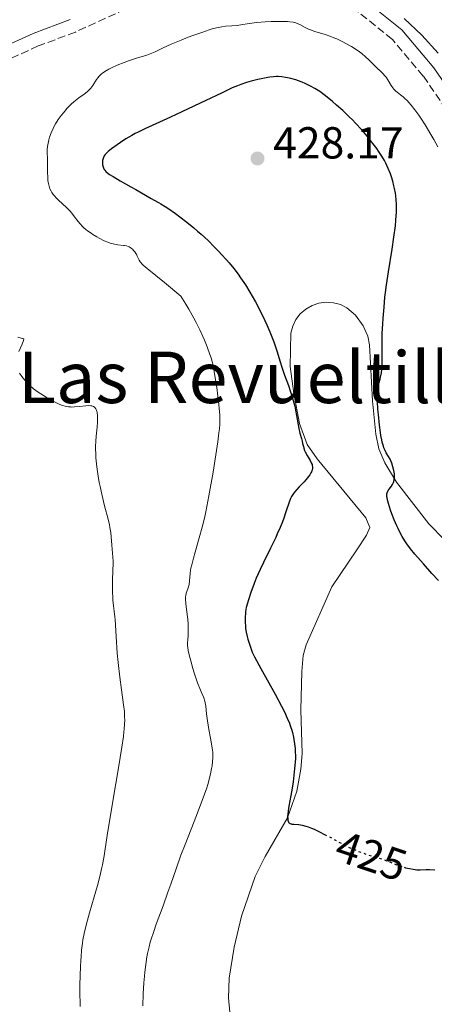
# Model space of a CAD drawing. Units: metres. Extents: x 629192 to 632679, y 4660219 to 4662595.
# Drawn here: x 629552 to 629645, y 4660662 to 4660882 of the extents above; entities that cross this region are included whole.
import ezdxf
from ezdxf.enums import TextEntityAlignment as Align

# ---------------------------------------------------------------- set-up
doc = ezdxf.new("R2010")
doc.units = ezdxf.units.M
doc.header["$MEASUREMENT"] = 0
doc.linetypes.add('DGN Style 3', pattern=[2.435891, 1.739922, -0.695969])
doc.linetypes.add('DGN Style 5', pattern=[1.217945, 0.521977, -0.695969])
for name, color, linetype, lineweight in [('Camino', 7, 'DGN Style 3', 0), ('Cota de curva de nivel directora', 7, 'Continuous', 0), ('Cota de punto acotado terreno', 7, 'Continuous', 0), ('Curva de nivel directora', 30, 'Continuous', 30), ('Curva de nivel directora no vista', 30, 'DGN Style 5', 30), ('Curva de nivel intermedia', 30, 'Continuous', 0), ('Línea de cambio de uso (parcela vista)', 92, 'Continuous', 0), ('Margen derecho', 7, 'Continuous', 0), ('Punto acotado terreno (símbolo)', 7, 'Continuous', 0), ('Texto de Área (paraje) menor', 7, 'Continuous', 0)]:
    doc.layers.add(name, color=color, linetype=linetype, lineweight=lineweight)
doc.styles.add('Style-Arial', font='arial.ttf')

# ---------------------------------------------------------------- blocks, each defined once
blk = doc.blocks.new('5PATER')
at = {"layer": 'Punto acotado terreno (símbolo)', "linetype": 'Continuous', "lineweight": 0}
h = blk.add_hatch(color=51, dxfattribs=at)
edge = h.paths.add_edge_path()
edge.add_ellipse((0, 0), major_axis=(-0.11, -0.111), ratio=0.999422, start_angle=0, end_angle=360)

msp = doc.modelspace()

# ---------------------------------------------------------------- linework, layer by layer
at = {"layer": 'Camino', "color": 7, "linetype": 'DGN Style 3', "lineweight": 0}
for points in [[(629575.68, 4660884.26, 416.36), (629564.51, 4660879.15, 416.56), (629556.21, 4660876.03, 416.45), (629549.23, 4660872.87, 416.25)], [(629765.36, 4660660.75, 421.71), (629756.67, 4660666.39, 422.14), (629747.26, 4660673.7, 422.48), (629734.75, 4660685.61, 423.15), (629721.59, 4660699.8, 423.42), (629699.11, 4660725.62, 423.76), (629690.81, 4660734.46, 424.1), (629686.35, 4660739.12, 423.86), (629671.39, 4660753.34, 422.77), (629661.49, 4660763.73, 421.17), (629656.73, 4660769.65, 421.31), (629653.18, 4660776.3, 420.41), (629651.28, 4660781.63, 420.22), (629650.06, 4660787.13, 419.95), (629648.84, 4660796.53, 419.75), (629648.75, 4660808.93, 419.18), (629652.8, 4660839.25, 418.89), (629652.49, 4660847.08, 418.26), (629650.67, 4660854.69, 418.09), (629647.42, 4660861.83, 417.85), (629642.29, 4660869.31, 417.96), (629635.37, 4660877.48, 417.67), (629627.22, 4660884.09, 417.52)]]:
    msp.add_polyline3d(points, dxfattribs=at)
at = {"layer": 'Curva de nivel directora', "color": 30, "linetype": 'Continuous', "lineweight": 30, "elevation": 425, "flags": 128}
for points in [[(629632.45, 4660800.74), (629632.65, 4660801.5), (629632.75, 4660801.99), (629632.92, 4660802.94), (629633, 4660803.62), (629633.05, 4660804.07), (629633.1, 4660804.95), (629633.12, 4660806.23), (629633.07, 4660808.8), (629633.07, 4660809.79), (629633.12, 4660811.82), (629633.22, 4660813.85), (629633.31, 4660815.18), (629633.51, 4660817.65), (629633.72, 4660819.85), (629633.84, 4660820.92), (629634.06, 4660822.59), (629634.5, 4660825.54), (629635.32, 4660830.59), (629635.72, 4660833.28), (629636.04, 4660835.84), (629636.16, 4660837.02), (629636.23, 4660838.1), (629636.26, 4660838.77), (629636.28, 4660839.99), (629636.27, 4660840.56), (629636.22, 4660841.59), (629636.12, 4660842.52), (629636.04, 4660843.1), (629635.85, 4660844.16), (629635.73, 4660844.72), (629635.46, 4660845.78), (629635.16, 4660846.77), (629634.94, 4660847.4), (629634.46, 4660848.61), (629633.91, 4660849.81), (629633.58, 4660850.43), (629633.01, 4660851.42), (629632.3, 4660852.5), (629631.88, 4660853.1), (629631.03, 4660854.24), (629630.55, 4660854.85), (629629.78, 4660855.79), (629628.52, 4660857.26), (629627.16, 4660858.74), (629626.45, 4660859.48), (629625.73, 4660860.19), (629624.27, 4660861.57), (629622.86, 4660862.83), (629621.97, 4660863.58), (629620.42, 4660864.85), (629619.12, 4660865.83), (629618.43, 4660866.3), (629618.02, 4660866.55), (629617.18, 4660867), (629615.73, 4660867.68), (629614.95, 4660868.01), (629613.78, 4660868.44), (629612.66, 4660868.77), (629611.96, 4660868.93), (629611.51, 4660869.01), (629610.66, 4660869.13), (629609.85, 4660869.19), (629609.43, 4660869.19), (629608.76, 4660869.15), (629607.99, 4660869.06), (629607.56, 4660868.99), (629606.05, 4660868.69), (629605.31, 4660868.51), (629603.83, 4660868.13), (629602.76, 4660867.83), (629601.46, 4660867.4), (629600.78, 4660867.14), (629599.59, 4660866.64), (629597.14, 4660865.51), (629593.65, 4660863.84), (629588.29, 4660861.27), (629585.76, 4660860.08), (629580.04, 4660857.51), (629578.55, 4660856.79), (629577.84, 4660856.42), (629577.14, 4660856.04), (629575.79, 4660855.24), (629574.56, 4660854.44), (629573.81, 4660853.93), (629572.55, 4660853), (629571.85, 4660852.44), (629571.58, 4660852.19), (629571.15, 4660851.74), (629570.95, 4660851.46), (629570.84, 4660851.28), (629570.69, 4660850.9), (629570.58, 4660850.44), (629570.56, 4660850.22), (629570.56, 4660849.79), (629570.59, 4660849.46), (629570.7, 4660848.99), (629570.78, 4660848.77), (629570.97, 4660848.4), (629571.1, 4660848.22), (629571.34, 4660847.95)], [(629571.34, 4660847.95), (629571.82, 4660847.54), (629572.13, 4660847.31), (629572.92, 4660846.81), (629574.5, 4660845.9), (629576.92, 4660844.56), (629578.04, 4660843.94), (629581.46, 4660841.91), (629582.12, 4660841.56), (629583.08, 4660841.03), (629583.64, 4660840.71), (629584.61, 4660840.12), (629585.17, 4660839.75), (629586.89, 4660838.55), (629587.86, 4660837.83), (629589.41, 4660836.64), (629591, 4660835.33), (629591.8, 4660834.64), (629592.6, 4660833.94), (629594.16, 4660832.49), (629595.64, 4660831.02), (629596.58, 4660830.05), (629597.18, 4660829.42), (629598.29, 4660828.18), (629598.87, 4660827.51), (629599.92, 4660826.23), (629600.86, 4660825), (629601.44, 4660824.19), (629602.52, 4660822.59), (629603.54, 4660820.94), (629604.04, 4660820.09), (629604.78, 4660818.78), (629605.88, 4660816.68), (629606.84, 4660814.67), (629607.31, 4660813.65), (629607.97, 4660812.11), (629608.57, 4660810.61), (629608.84, 4660809.88), (629609.08, 4660809.18), (629609.51, 4660807.85), (629610.26, 4660805.36), (629610.63, 4660804.16), (629611.26, 4660802.39), (629612.13, 4660800.07), (629612.54, 4660798.93), (629613.07, 4660797.27), (629613.37, 4660796.2), (629613.54, 4660795.51), (629613.82, 4660794.19), (629614.46, 4660790.46), (629614.69, 4660789.45), (629615.03, 4660788.23), (629615.18, 4660787.68), (629615.31, 4660787.14), (629615.48, 4660786.45), (629615.58, 4660786.1), (629615.76, 4660785.57), (629615.88, 4660785.29), (629616.32, 4660784.43), (629616.96, 4660783.32), (629617.22, 4660782.83), (629617.41, 4660782.42), (629617.47, 4660782.24), (629617.53, 4660781.9), (629617.54, 4660781.69), (629617.52, 4660781.55), (629617.47, 4660781.27), (629617.3, 4660780.8), (629617.17, 4660780.55), (629616.92, 4660780.13), (629616.58, 4660779.66), (629616.38, 4660779.41), (629615.63, 4660778.57), (629614.53, 4660777.4), (629614.02, 4660776.86), (629613.47, 4660776.22), (629613.24, 4660775.92), (629612.95, 4660775.48), (629612.82, 4660775.26), (629612.6, 4660774.81), (629612.3, 4660774.04), (629611.58, 4660771.84), (629611.08, 4660770.44), (629610.78, 4660769.64), (629610.25, 4660768.33), (629609.63, 4660766.89), (629609.29, 4660766.13), (629608.15, 4660763.73), (629606.56, 4660760.49), (629605.84, 4660758.98), (629604.95, 4660756.97), (629604.48, 4660755.79), (629603.74, 4660753.78), (629603.19, 4660752.14), (629602.98, 4660751.42), (629602.72, 4660750.42), (629602.56, 4660749.56), (629602.5, 4660749.11), (629602.44, 4660748.39), (629602.43, 4660747.59), (629602.45, 4660747.14)], [(629645.66, 4660756.46), (629644.16, 4660758.08), (629642.3, 4660760.23), (629640.42, 4660762.35), (629639.43, 4660763.55), (629638.57, 4660764.72), (629638.15, 4660765.35), (629637.54, 4660766.36), (629636.93, 4660767.48), (629636.64, 4660768.09), (629636.34, 4660768.72), (629635.77, 4660770.05), (629635.26, 4660771.38), (629634.95, 4660772.23), (629634.47, 4660773.74), (629634.35, 4660774.21), (629634.19, 4660774.98), (629634.16, 4660775.2), (629634.14, 4660775.58), (629634.16, 4660775.9), (629634.2, 4660776.09), (629634.32, 4660776.43), (629634.42, 4660776.6), (629634.65, 4660776.92), (629635.18, 4660777.58), (629635.42, 4660777.98), (629635.61, 4660778.4), (629635.68, 4660778.64), (629635.77, 4660779.02), (629635.84, 4660779.65), (629635.84, 4660780.11), (629635.83, 4660780.35), (629635.78, 4660780.72), (629635.71, 4660781.11), (629635.5, 4660781.92), (629635.22, 4660782.74), (629635, 4660783.26), (629634.84, 4660783.6), (629634.51, 4660784.22), (629634, 4660785.07), (629633.74, 4660785.56), (629633.49, 4660786.17), (629633.36, 4660786.53), (629633.11, 4660787.42), (629632.99, 4660787.95), (629632.81, 4660788.88), (629632.7, 4660789.6), (629632.48, 4660791.22), (629632.24, 4660793.6), (629632.15, 4660794.81), (629632.05, 4660796.54), (629632.01, 4660798.07), (629632.02, 4660798.73), (629632.07, 4660799.55), (629632.45, 4660800.74)], [(629602.45, 4660747.14), (629602.51, 4660746.24), (629602.57, 4660745.74), (629602.7, 4660744.9), (629602.91, 4660743.94), (629603.05, 4660743.4), (629603.4, 4660742.22), (629603.62, 4660741.56), (629604, 4660740.49), (629604.55, 4660739.41), (629605.95, 4660736.83), (629609.17, 4660731.03), (629610.58, 4660728.4), (629611.16, 4660727.26), (629611.49, 4660726.58), (629612.03, 4660725.36), (629612.26, 4660724.81), (629612.62, 4660723.84), (629612.89, 4660722.98), (629613.03, 4660722.46), (629613.24, 4660721.48), (629613.34, 4660720.96), (629613.5, 4660719.93), (629613.61, 4660718.94), (629613.66, 4660718.31), (629613.69, 4660717.12), (629613.68, 4660716.69), (629613.62, 4660715.89), (629613.38, 4660713.68), (629613.19, 4660711.45), (629613, 4660710.07), (629612.7, 4660708.4), (629612.25, 4660706.05), (629612.08, 4660704.97), (629611.98, 4660704.13), (629611.96, 4660703.76), (629611.97, 4660703.27), (629612.03, 4660702.86), (629612.08, 4660702.68), (629612.18, 4660702.47), (629612.33, 4660702.27), (629612.51, 4660702.14), (629612.74, 4660702.06), (629612.91, 4660702.02), (629613.33, 4660701.98), (629614.46, 4660701.88), (629615.19, 4660701.76), (629616.05, 4660701.54), (629616.53, 4660701.38), (629617.32, 4660701.08), (629617.87, 4660700.84), (629619.05, 4660700.29), (629620.2, 4660699.71)], [(629637.99, 4660692.34), (629638.34, 4660692.24), (629639.2, 4660692.04), (629640.04, 4660691.89), (629640.44, 4660691.84), (629640.83, 4660691.81), (629641.55, 4660691.79), (629642.94, 4660691.83), (629643.67, 4660691.83), (629644.87, 4660691.76)]]:
    msp.add_lwpolyline(points, dxfattribs=at)
at = {"layer": 'Curva de nivel directora no vista', "color": 30, "linetype": 'DGN Style 5', "lineweight": 30, "elevation": 425, "flags": 128}
msp.add_lwpolyline([(629620.2, 4660699.71), (629620.91, 4660699.34), (629623.33, 4660698.04), (629624.43, 4660697.46), (629625.18, 4660697.08), (629626.49, 4660696.45), (629627.63, 4660695.96), (629628.32, 4660695.69), (629629.65, 4660695.24), (629631.17, 4660694.76), (629633.09, 4660694.17), (629633.92, 4660693.89), (629634.93, 4660693.49), (629636.11, 4660692.98), (629636.76, 4660692.72), (629637.79, 4660692.39), (629637.99, 4660692.34)], dxfattribs=at)
at = {"layer": 'Curva de nivel intermedia', "color": 30, "linetype": 'Continuous', "lineweight": 0, "flags": 128}
for points, elevation in [([(629645.52, 4660853.51), (629644.62, 4660855.15), (629643.98, 4660856.26), (629642.68, 4660858.42), (629641.72, 4660859.9), (629641.25, 4660860.57), (629640.37, 4660861.78), (629639.56, 4660862.81), (629639.04, 4660863.4), (629638.72, 4660863.75), (629638.1, 4660864.36), (629637.77, 4660864.65), (629637.16, 4660865.14), (629636.44, 4660865.69), (629636.12, 4660865.96), (629635.68, 4660866.4), (629635.48, 4660866.65), (629635.11, 4660867.2), (629634.37, 4660868.43), (629633.95, 4660869.04), (629633.72, 4660869.34), (629633.2, 4660869.91), (629631.42, 4660871.61), (629630.13, 4660872.91), (629629.38, 4660873.61), (629628.51, 4660874.35), (629628.01, 4660874.72), (629627.29, 4660875.23), (629626.22, 4660875.91), (629625.65, 4660876.24), (629624.32, 4660876.95), (629622.95, 4660877.6), (629622.28, 4660877.88), (629621.61, 4660878.14), (629620.32, 4660878.58), (629618.02, 4660879.29), (629617.06, 4660879.62), (629616.64, 4660879.79), (629615.89, 4660880.15), (629614.66, 4660880.83), (629614.09, 4660881.09), (629613.79, 4660881.2), (629613.17, 4660881.36), (629612.46, 4660881.46), (629611.93, 4660881.49), (629610.66, 4660881.52), (629609.11, 4660881.5), (629608.26, 4660881.47), (629606.94, 4660881.4), (629605.04, 4660881.25), (629603.37, 4660881.03)], 420), ([(629603.37, 4660881.03), (629601.49, 4660880.73), (629600.66, 4660880.62), (629599.51, 4660880.52), (629598.04, 4660880.43), (629597.28, 4660880.34), (629596.48, 4660880.2), (629596.05, 4660880.1), (629595.1, 4660879.85), (629594.4, 4660879.63), (629592.76, 4660879.08), (629590.78, 4660878.37), (629589.72, 4660877.97), (629588.13, 4660877.35), (629585.92, 4660876.43), (629584.15, 4660875.62), (629582.35, 4660874.75), (629581.58, 4660874.41), (629581.21, 4660874.26), (629580.49, 4660874.01), (629578.2, 4660873.31), (629576.36, 4660872.69), (629575.38, 4660872.32), (629573.88, 4660871.72), (629572.58, 4660871.14), (629571.97, 4660870.83), (629571.11, 4660870.33), (629570.6, 4660869.97), (629570.36, 4660869.78), (629570.03, 4660869.49), (629569.74, 4660869.18), (629569.56, 4660868.97), (629569.24, 4660868.53), (629568.39, 4660867.21), (629567.93, 4660866.59), (629567.67, 4660866.3), (629567.11, 4660865.78), (629566.5, 4660865.29), (629565.26, 4660864.41), (629564.5, 4660863.83), (629564.14, 4660863.53), (629563.59, 4660863.02), (629562.7, 4660862.1), (629561.82, 4660861.07), (629561.36, 4660860.49), (629560.68, 4660859.57), (629560.06, 4660858.6), (629559.77, 4660858.1), (629559.52, 4660857.61), (629559.07, 4660856.62), (629558.73, 4660855.66), (629558.56, 4660855.05), (629558.46, 4660854.66), (629558.32, 4660853.93), (629558.27, 4660853.56), (629558.22, 4660852.88), (629558.21, 4660852.23), (629558.26, 4660850.84), (629558.27, 4660849.57), (629558.28, 4660847.69), (629558.31, 4660846.74), (629558.37, 4660845.93), (629558.42, 4660845.54), (629558.54, 4660844.96), (629558.7, 4660844.39), (629558.81, 4660844.11), (629559.08, 4660843.55), (629559.25, 4660843.27), (629559.54, 4660842.84), (629559.89, 4660842.42), (629560.15, 4660842.14), (629560.71, 4660841.57), (629562.53, 4660839.89), (629563.09, 4660839.33), (629563.35, 4660839.06), (629563.7, 4660838.65), (629564.31, 4660837.84), (629565.1, 4660836.76), (629565.54, 4660836.22), (629566.06, 4660835.67), (629566.36, 4660835.39), (629566.86, 4660834.96), (629567.22, 4660834.68), (629568.01, 4660834.13), (629568.42, 4660833.86), (629569.28, 4660833.34), (629569.85, 4660833.02), (629570.97, 4660832.46), (629571.76, 4660832.12), (629572.29, 4660831.93), (629572.63, 4660831.82), (629573.24, 4660831.67), (629574.03, 4660831.53), (629575.24, 4660831.41), (629575.49, 4660831.38), (629575.92, 4660831.3), (629576.29, 4660831.18), (629576.52, 4660831.08), (629576.94, 4660830.82), (629577.34, 4660830.5), (629577.53, 4660830.31)], 420), ([(629577.53, 4660830.31), (629577.8, 4660830), (629578.04, 4660829.64), (629578.15, 4660829.45), (629578.34, 4660829.04), (629578.61, 4660828.44), (629578.79, 4660828.11), (629579.01, 4660827.77), (629579.14, 4660827.6), (629579.38, 4660827.32), (629579.67, 4660827.04), (629580.52, 4660826.29), (629584.44, 4660823.12), (629588.11, 4660820.11), (629589.21, 4660818.29), (629589.87, 4660817.16), (629591, 4660815.12), (629591.49, 4660814.19), (629592.32, 4660812.52), (629592.99, 4660811.07), (629593.36, 4660810.21), (629593.95, 4660808.74), (629594.59, 4660807.01), (629594.83, 4660806.26), (629595.13, 4660805.14), (629595.27, 4660804.55), (629595.53, 4660803.2), (629595.9, 4660800.92), (629596.09, 4660799.65), (629596.36, 4660797.7), (629596.58, 4660795.82), (629596.66, 4660794.96), (629596.76, 4660793.56), (629596.78, 4660792.91), (629596.78, 4660791.95), (629596.77, 4660791.45), (629596.7, 4660790.4), (629596.61, 4660789.54), (629596.35, 4660787.52), (629595.75, 4660783.62), (629595.27, 4660780.74), (629594.35, 4660775.43), (629593.67, 4660771.83), (629593.37, 4660770.44), (629592.86, 4660768.4), (629592.21, 4660766.04), (629591.29, 4660762.85), (629590.91, 4660761.48), (629590.51, 4660759.96), (629590.35, 4660759.21), (629590.27, 4660758.79), (629590.17, 4660758.04), (629590.04, 4660756.38), (629589.92, 4660755.6), (629589.72, 4660754.88), (629589.42, 4660754.02), (629589.28, 4660753.62), (629589.16, 4660753.11), (629589.13, 4660752.82), (629589.11, 4660752.33), (629589.18, 4660751.35), (629589.36, 4660749.98), (629589.63, 4660747.81), (629589.72, 4660746.71), (629589.74, 4660746.18), (629589.73, 4660745.17), (629589.7, 4660744.25), (629589.63, 4660743.17), (629589.6, 4660742.71), (629589.6, 4660741.9), (629589.63, 4660741.5), (629589.72, 4660740.85), (629590.02, 4660739.56), (629590.45, 4660737.96), (629590.72, 4660737.05), (629591.15, 4660735.63), (629591.61, 4660734.26), (629591.83, 4660733.62), (629592.48, 4660731.96), (629593.19, 4660730.23), (629593.43, 4660729.49), (629593.51, 4660729.12), (629593.63, 4660728.39), (629593.79, 4660726.68), (629593.93, 4660725.59), (629594.26, 4660723.58), (629594.79, 4660720.74), (629595.01, 4660719.5), (629595.09, 4660718.96), (629595.2, 4660718.06), (629595.25, 4660717.31), (629595.25, 4660716.85), (629595.18, 4660715.97), (629595.05, 4660715), (629594.97, 4660714.46), (629594.8, 4660713.62), (629594.48, 4660712.24), (629594.1, 4660710.88), (629593.86, 4660710.09), (629593.4, 4660708.73), (629592.42, 4660706.07)], 420), ([(629551.64, 4660810.89), (629552.42, 4660810.72), (629552.73, 4660810.63), (629553.01, 4660810.48), (629552.92, 4660810.14), (629552.63, 4660809.37), (629551.85, 4660807.73)], 415), ([(629551.98, 4660802.87), (629552.51, 4660802.1), (629553.18, 4660801.26), (629553.58, 4660800.81), (629554.3, 4660800.11), (629555.16, 4660799.37), (629555.66, 4660798.99), (629556.2, 4660798.6), (629557.37, 4660797.83)], 415), ([(629557.37, 4660797.83), (629558.19, 4660797.33), (629558.74, 4660797.01), (629559.81, 4660796.44), (629560.9, 4660795.93), (629561.38, 4660795.73), (629561.67, 4660795.62), (629562.22, 4660795.46), (629562.47, 4660795.4), (629562.94, 4660795.32), (629563.39, 4660795.29), (629563.69, 4660795.28), (629564.29, 4660795.31), (629565.39, 4660795.42), (629566.83, 4660795.57), (629567.45, 4660795.6), (629567.96, 4660795.57), (629568.18, 4660795.53), (629568.31, 4660795.49), (629568.55, 4660795.39), (629568.75, 4660795.27), (629568.86, 4660795.16), (629569.07, 4660794.9), (629569.24, 4660794.57), (629569.31, 4660794.38), (629569.39, 4660794.03), (629569.47, 4660793.37), (629569.48, 4660792.51), (629569.45, 4660791.99), (629569.34, 4660790.77), (629569.15, 4660788.8), (629569.08, 4660787.68), (629569.03, 4660786.49), (629569.02, 4660785.87), (629569.04, 4660784.91), (629569.09, 4660783.92), (629569.14, 4660783.24), (629569.29, 4660781.87), (629569.59, 4660779.8), (629569.83, 4660778.43), (629570.01, 4660777.53), (629570.39, 4660775.81), (629571.04, 4660773.18), (629571.83, 4660770.2), (629572.13, 4660768.92), (629572.24, 4660768.33), (629572.41, 4660767.23), (629572.51, 4660766.23), (629572.66, 4660764.4), (629572.89, 4660761.74), (629572.94, 4660760.8), (629572.95, 4660760.31), (629572.91, 4660758.75), (629572.81, 4660756.54), (629572.78, 4660755.42), (629572.81, 4660753.78), (629572.86, 4660752.73), (629572.91, 4660752.07), (629573.03, 4660750.84), (629573.18, 4660749.66), (629573.36, 4660748.33), (629573.42, 4660747.75), (629573.6, 4660743.93), (629573.88, 4660740.27), (629574.08, 4660738.12), (629574.43, 4660734.9), (629574.82, 4660732), (629575.29, 4660728.67), (629575.45, 4660727.19), (629575.52, 4660725.95), (629575.53, 4660725.32), (629575.51, 4660724.33), (629575.43, 4660723.23), (629575.37, 4660722.63), (629575.26, 4660721.63), (629574.92, 4660719.24), (629574.17, 4660714.58), (629572.97, 4660707.58), (629572.42, 4660704.35), (629571.79, 4660700.4), (629571.19, 4660696.48), (629570.93, 4660694.88), (629570.57, 4660692.93), (629570.37, 4660691.99), (629570.04, 4660690.56), (629569.44, 4660688.28), (629568.7, 4660685.72), (629567.65, 4660682.18), (629567.18, 4660680.51), (629566.67, 4660678.49), (629566.47, 4660677.54), (629566.2, 4660676.11), (629566.09, 4660675.37), (629565.9, 4660673.81), (629565.76, 4660672.29), (629565.7, 4660671.47), (629565.63, 4660670.19), (629565.56, 4660668.14), (629565.53, 4660665.95), (629565.53, 4660664.8), (629565.61, 4660661.24)], 415), ([(629592.42, 4660706.07), (629591.06, 4660702.57), (629589.03, 4660697.41), (629588.11, 4660695.03), (629587.02, 4660692.02), (629585.82, 4660688.55), (629585.19, 4660686.76), (629584.1, 4660683.76), (629582.59, 4660679.63), (629581.94, 4660677.75), (629581.46, 4660676.27), (629581.25, 4660675.58), (629580.97, 4660674.58), (629580.63, 4660673.09), (629580.48, 4660672.31), (629580.22, 4660670.63), (629580.01, 4660668.92), (629579.92, 4660667.98), (629579.8, 4660666.48), (629579.67, 4660664.03), (629579.61, 4660661.35)], 420)]:
    msp.add_lwpolyline(points, dxfattribs=dict(at, elevation=elevation))
at = {"layer": 'Línea de cambio de uso (parcela vista)', "color": 92, "linetype": 'Continuous', "lineweight": 0}
for points in [[(629645.61, 4660874.39, 416.92), (629641.95, 4660878.42, 416.64), (629637.99, 4660882.15, 417.13)], [(629613.36, 4660798.3, 425.16), (629612.54, 4660804.37, 425.29), (629612.67, 4660811.82, 425.47), (629613.09, 4660813.39, 425.57), (629613.8, 4660814.84, 425.74), (629614.79, 4660816.12, 425.84), (629616.01, 4660817.19, 425.93), (629617.42, 4660817.99, 426), (629618.95, 4660818.51, 426.06), (629620.56, 4660818.72, 426.1), (629622.18, 4660818.6, 426.08), (629623.74, 4660818.18, 426), (629625.19, 4660817.45, 425.89), (629627.11, 4660815.84, 425.76), (629628.83, 4660813.46, 425.56), (629629.85, 4660811.13, 425.39), (629630.22, 4660809.2, 425.36), (629630.91, 4660796.7, 425.05), (629631.65, 4660789.24, 425.14), (629632.31, 4660785.94, 425.04), (629633.65, 4660782.8, 425.18), (629636.26, 4660778.5, 425), (629643.55, 4660769.14, 424.82), (629647.03, 4660765.56, 424.6)], [(629630.32, 4660768.32, 425.61), (629629.45, 4660770.5, 425.58), (629618.55, 4660783.66, 425.07), (629616.3, 4660786.9, 425.1), (629614.62, 4660791.62, 425.02), (629613.36, 4660798.3, 425.16)], [(629600.51, 4660643.87, 423.51), (629598.72, 4660663.13, 423.83), (629598.85, 4660667.51, 423.88), (629599.97, 4660674.5, 424.14), (629601.65, 4660681.38, 424.42), (629604.72, 4660690.3, 424.5), (629606.94, 4660694.74, 424.61), (629611.94, 4660703.43, 424.88), (629614.03, 4660709.39, 424.87), (629614.92, 4660714.31, 424.75), (629615.2, 4660717.76, 424.89), (629614.93, 4660727.54, 425.47), (629615.12, 4660736.11, 425.81), (629615.43, 4660739.7, 425.96), (629616.1, 4660742.12, 426.03), (629621.85, 4660755.07, 426.13), (629627.39, 4660763.36, 426.01), (629629.58, 4660766.64, 425.83), (629630.32, 4660768.32, 425.61)]]:
    msp.add_polyline3d(points, dxfattribs=at)
at = {"layer": 'Margen derecho', "color": 7, "linetype": 'Continuous', "lineweight": 0}
for points in [[(629787.37, 4660651.38, 420.82), (629766.94, 4660663.31, 421.61), (629758.41, 4660668.83, 421.85), (629749.22, 4660675.98, 422.33), (629736.89, 4660687.71, 422.43), (629723.83, 4660701.8, 422.49), (629701.33, 4660727.63, 423.26), (629692.99, 4660736.52, 423.71), (629688.47, 4660741.24, 423.7), (629673.51, 4660755.46, 421.83), (629663.75, 4660765.71, 420.64), (629659.25, 4660771.31, 420.45), (629655.94, 4660777.52, 420.06), (629654.16, 4660782.47, 419.66), (629653.02, 4660787.65, 419.4), (629651.83, 4660796.73, 419.22), (629651.75, 4660808.75, 418.38), (629655.8, 4660839.11, 418.16), (629655.47, 4660847.5, 417.89), (629653.53, 4660855.67, 417.68), (629650.04, 4660863.31, 417.55), (629644.67, 4660871.13, 417.46), (629637.47, 4660879.63, 417.31), (629628.94, 4660886.57, 417.17)], [(629563.35, 4660881.93, 416.1), (629555.07, 4660878.81, 416.28), (629547.85, 4660875.53, 416.1)]]:
    msp.add_polyline3d(points, dxfattribs=at)

# ---------------------------------------------------------------- block references
at = {"layer": 'Punto acotado terreno (símbolo)', "color": 7, "linetype": 'Continuous', "lineweight": 0, "xscale": 10, "yscale": 10, "zscale": 10}
msp.add_blockref('5PATER', (629605.22, 4660850.87, 428.17), dxfattribs=at)

# ---------------------------------------------------------------- texts
at = {"layer": 'Cota de curva de nivel directora', "color": 7, "linetype": 'Continuous', "lineweight": 0, "style": 'Style-Arial'}
msp.add_text('425', height=7, rotation=341.307, dxfattribs=at).set_placement((629630.66, 4660694.9, 425), align=Align.MIDDLE_CENTER)
at = {"layer": 'Cota de punto acotado terreno', "color": 7, "linetype": 'Continuous', "lineweight": 0, "style": 'Style-Arial'}
msp.add_text('428.17', height=7, dxfattribs=at).set_placement((629608.72, 4660850.87, 428.17))
at = {"layer": 'Texto de Área (paraje) menor', "color": 7, "linetype": 'Continuous', "lineweight": 0, "style": 'Style-Arial'}
msp.add_text('Las Revueltillas', height=11.5, dxfattribs=at).set_placement((629608.15, 4660801.92, 416.14), align=Align.MIDDLE_CENTER)

doc.saveas('drawing.dxf')
